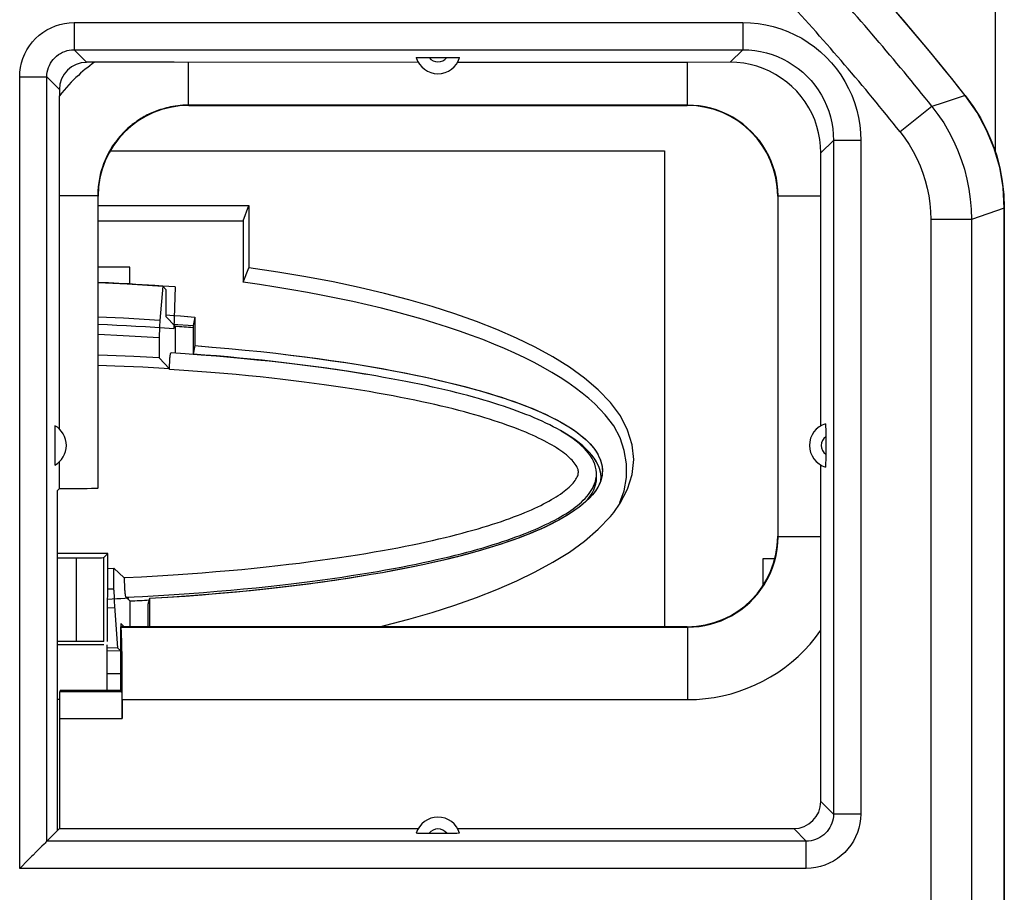
# Model space of a CAD drawing. Units: millimetres. Extents: x -11.2 to 11.1, y -23.5 to 23.5.
# Drawn here: x 0.2 to 11.1, y 8.6 to 18.2 of the extents above; entities that cross this region are included whole.
import ezdxf

# ---------------------------------------------------------------- set-up
doc = ezdxf.new("R2010")
doc.units = ezdxf.units.MM
doc.header["$LTSCALE"] = 30.734
doc.layers.get('0').update_dxf_attribs({"linetype": 'CONTINUOUS'})
for name, color, linetype in [('ASSI', 7, 'CONTINUOUS'), ('CURVE', 7, 'CONTINUOUS'), ('DRAFT', 7, 'CONTINUOUS'), ('RACCORDO', 7, 'CONTINUOUS'), ('SUPERFICI', 7, 'CONTINUOUS')]:
    doc.layers.add(name, color=color, linetype=linetype)

msp = doc.modelspace()

# ---------------------------------------------------------------- linework, layer by layer
at = {"color": 7, "linetype": 'CONTINUOUS'}
for p, q in [((1.455, 15.457), (1.105, 15.457)), ((1.455, 15.27), (1.455, 15.457)), ((1.857, 14.93), (1.936, 14.924)), ((2.171, 14.905), (2.155, 14.813)), ((2.171, 14.905), (2.171, 14.591)), ((1.931, 14.829), (2.155, 14.813)), ((2.155, 14.813), (2.155, 14.498)), ((2.171, 14.591), (2.155, 14.498)), ((6.605, 13.133), (6.605, 13.177)), ((1.671, 11.8), (1.655, 11.736)), ((1.655, 11.736), (1.655, 11.49)), ((1.671, 11.8), (1.671, 11.49)), ((1.207, 10.975), (1.355, 10.975))]:
    msp.add_line(p, q, dxfattribs=at)
for points in [[(1.936, 14.924), (2.015, 14.918), (2.093, 14.912), (2.171, 14.905)], [(2.171, 14.591), (2.361, 14.575), (2.546, 14.559), (2.726, 14.542), (2.9, 14.525), (3.068, 14.506), (3.232, 14.487), (3.39, 14.467), (3.543, 14.446), (3.692, 14.425), (3.835, 14.404), (3.975, 14.382), (4.109, 14.359), (4.24, 14.337), (4.366, 14.313), (4.488, 14.29), (4.606, 14.266), (4.721, 14.242), (4.831, 14.217), (4.939, 14.192), (5.042, 14.167), (5.143, 14.141), (5.24, 14.115), (5.334, 14.089), (5.424, 14.062), (5.512, 14.035), (5.596, 14.008), (5.677, 13.98), (5.756, 13.952), (5.831, 13.923), (5.904, 13.894), (5.973, 13.864), (6.041, 13.834), (6.105, 13.803), (6.167, 13.772), (6.226, 13.739), (6.282, 13.706), (6.336, 13.672), (6.386, 13.636), (6.433, 13.6)], [(6.433, 13.6), (6.477, 13.563), (6.516, 13.525)], [(6.516, 13.525), (6.552, 13.486), (6.585, 13.445), (6.613, 13.403), (6.636, 13.36), (6.653, 13.315), (6.664, 13.271), (6.67, 13.226), (6.669, 13.184), (6.664, 13.144)], [(6.664, 13.144), (6.652, 13.1), (6.635, 13.06), (6.614, 13.021), (6.589, 12.983)], [(6.589, 12.983), (6.561, 12.946), (6.528, 12.91), (6.492, 12.875), (6.454, 12.841), (6.412, 12.808), (6.367, 12.775), (6.319, 12.743), (6.269, 12.712), (6.216, 12.681), (6.161, 12.651), (6.103, 12.621), (6.043, 12.592), (5.98, 12.564), (5.915, 12.536), (5.847, 12.508), (5.777, 12.481), (5.704, 12.454), (5.628, 12.427), (5.549, 12.401), (5.468, 12.375), (5.384, 12.349), (5.296, 12.323), (5.206, 12.298), (5.112, 12.273), (5.015, 12.249), (4.916, 12.225), (4.812, 12.201), (4.706, 12.177), (4.595, 12.154), (4.482, 12.131), (4.364, 12.109), (4.243, 12.086), (4.117, 12.065), (3.987, 12.043), (3.854, 12.022), (3.716, 12.001), (3.573, 11.981), (3.426, 11.961), (3.274, 11.942), (3.117, 11.923), (2.955, 11.905), (2.788, 11.887), (2.615, 11.871), (2.438, 11.855), (2.254, 11.839), (2.065, 11.825), (1.871, 11.812), (1.671, 11.8)]]:
    msp.add_lwpolyline(points, dxfattribs=at)
for start_param, end_param in [(0.908683, 1.236231), (-0.017233, 0.364725)]:
    msp.add_ellipse((-0.045, 13.133), major_axis=(6.7, 0), ratio=0.215594, start_param=start_param, end_param=end_param, dxfattribs=at)
at = {"layer": 'ASSI', "color": 7, "linetype": 'CONTINUOUS'}
for p, q in [((11.005, 21.587), (11.005, 16.73)), ((0.84, 17.855), (8.22, 17.855)), ((1.35, 17.716), (0.978, 17.716)), ((1.946, 17.716), (1.35, 17.716)), ((4.638, 17.715), (1.946, 17.716)), ((4.629, 17.768), (4.646, 17.768)), ((4.646, 17.768), (4.678, 17.768)), ((4.678, 17.768), (4.731, 17.768)), ((4.731, 17.768), (4.963, 17.768)), ((4.963, 17.768), (5.013, 17.768)), ((5.013, 17.768), (5.049, 17.768)), ((7.609, 17.715), (5.072, 17.715)), ((8.081, 17.716), (7.609, 17.715)), ((0.54, 9.124), (0.54, 17.555)), ((0.678, 17.416), (0.678, 17.346)), ((0.679, 17.019), (0.678, 17.346)), ((10.674, 17.349), (10.763, 17.228)), ((2.105, 17.24), (7.605, 17.24)), ((0.679, 16.321), (0.679, 17.019)), ((9.22, 16.855), (9.22, 9.424)), ((9.081, 16.244), (9.081, 16.716)), ((0.679, 13.669), (0.679, 16.321)), ((1.105, 13.022), (1.105, 16.24)), ((8.605, 16.24), (8.605, 12.49)), ((9.081, 13.707), (9.081, 16.244)), ((11.105, 16.109), (11.105, -16.13)), ((1.455, 15.457), (1.105, 15.457)), ((1.455, 15.27), (1.455, 15.457)), ((1.456, 15.27), (1.456, 15.454)), ((2.171, 14.905), (2.155, 14.813)), ((2.171, 14.905), (2.171, 14.591)), ((1.931, 14.829), (2.155, 14.813)), ((2.155, 14.813), (2.155, 14.498)), ((2.171, 14.591), (2.155, 14.498)), ((9.133, 13.715), (9.133, 13.699)), ((9.133, 13.699), (9.134, 13.666)), ((0.627, 13.674), (0.626, 13.635)), ((0.626, 13.635), (0.626, 13.436)), ((9.134, 13.666), (9.134, 13.613)), ((9.134, 13.613), (9.134, 13.381)), ((0.626, 13.436), (0.626, 13.333)), ((9.134, 13.381), (9.134, 13.332)), ((0.626, 13.333), (0.627, 13.299)), ((0.627, 13.299), (0.627, 13.285)), ((0.679, 13.014), (0.679, 13.311)), ((9.081, 12.486), (9.081, 13.273)), ((9.134, 13.332), (9.133, 13.295)), ((0.679, 13.014), (0.655, 12.99)), ((0.655, 12.99), (0.655, 9.24)), ((1.101, 13.02), (1.105, 13.022)), ((9.081, 12.242), (9.081, 12.486)), ((9.081, 11.815), (9.081, 12.242)), ((1.671, 11.8), (1.655, 11.736)), ((1.655, 11.736), (1.655, 11.49)), ((1.671, 11.8), (1.671, 11.49)), ((9.081, 11.451), (9.081, 11.815)), ((1.355, 10.79), (1.355, 11.49)), ((1.359, 11.486), (1.355, 11.49)), ((7.605, 11.49), (1.355, 11.49)), ((9.081, 9.563), (9.081, 11.451)), ((1.207, 10.975), (1.355, 10.975)), ((0.687, 10.79), (0.681, 10.777)), ((0.687, 10.79), (1.355, 10.79)), ((1.367, 10.777), (1.355, 10.79)), ((0.655, 10.69), (0.679, 10.69)), ((1.372, 10.686), (1.372, 10.477)), ((0.678, 10.477), (0.678, 9.263)), ((0.678, 9.263), (0.54, 9.124)), ((0.678, 9.263), (4.638, 9.263)), ((5.072, 9.263), (8.781, 9.263)), ((4.697, 9.211), (4.661, 9.211)), ((4.747, 9.211), (4.697, 9.211)), ((4.978, 9.211), (4.747, 9.211)), ((5.031, 9.211), (4.978, 9.211)), ((5.064, 9.211), (5.031, 9.211)), ((5.081, 9.212), (5.064, 9.211)), ((8.92, 9.124), (0.54, 9.124)), ((0.258, 8.843), (0.24, 8.824))]:
    msp.add_line(p, q, dxfattribs=at)
at = {"layer": 'ASSI', "color": 253, "linetype": 'CONTINUOUS'}
for p, q in [((0.84, 18.155), (0.84, 17.855)), ((0.84, 18.155), (8.22, 18.155)), ((8.22, 18.155), (8.22, 17.855)), ((0.84, 17.855), (0.978, 17.716)), ((8.22, 17.855), (8.081, 17.716)), ((2.101, 17.243), (2.101, 17.715)), ((7.609, 17.243), (7.609, 17.715)), ((0.24, 8.824), (0.24, 17.555)), ((0.24, 17.555), (0.54, 17.555)), ((0.54, 17.555), (0.678, 17.416)), ((10.674, 17.349), (10.429, 17.27)), ((2.105, 17.24), (2.101, 17.243)), ((7.609, 17.243), (2.101, 17.243)), ((7.605, 17.24), (7.609, 17.243)), ((10.306, 17.23), (9.954, 16.95)), ((10.429, 17.27), (10.306, 17.23)), ((9.081, 16.716), (9.22, 16.855)), ((9.52, 16.855), (9.22, 16.855)), ((9.52, 16.855), (9.52, 9.424)), ((1.101, 16.244), (0.679, 16.244)), ((1.101, 16.244), (1.101, 13.02)), ((1.105, 16.24), (1.101, 16.244)), ((8.605, 16.24), (8.609, 16.244)), ((8.609, 12.486), (8.609, 16.244)), ((8.609, 16.244), (9.081, 16.244)), ((11.105, 16.109), (10.924, 16.046)), ((10.293, 15.983), (10.293, 6.99)), ((10.743, 15.983), (10.293, 15.983)), ((10.924, 16.046), (10.743, 15.983)), ((10.743, 15.983), (10.743, 6.547)), ((8.605, 12.49), (8.609, 12.486)), ((8.609, 12.486), (9.081, 12.486)), ((1.359, 11.486), (7.609, 11.486)), ((7.605, 11.49), (7.609, 11.486)), ((7.609, 11.486), (7.609, 10.686)), ((0.681, 10.777), (1.367, 10.777)), ((1.372, 10.686), (7.609, 10.686)), ((0.678, 10.477), (1.372, 10.477)), ((9.22, 9.424), (9.081, 9.563)), ((9.52, 9.424), (9.22, 9.424)), ((8.92, 9.124), (8.781, 9.263)), ((8.92, 8.824), (8.92, 9.124)), ((8.92, 8.824), (0.24, 8.824))]:
    msp.add_line(p, q, dxfattribs=at)
for points in [[(0.24, 17.555), (0.242, 17.608), (0.249, 17.66), (0.26, 17.71), (0.276, 17.76), (0.296, 17.809), (0.32, 17.855), (0.348, 17.899), (0.38, 17.941), (0.415, 17.979), (0.454, 18.014), (0.496, 18.046), (0.54, 18.074), (0.586, 18.098), (0.634, 18.119), (0.684, 18.134), (0.735, 18.146), (0.787, 18.152), (0.84, 18.155)], [(8.22, 18.155), (8.305, 18.152), (8.39, 18.144), (8.473, 18.13), (8.556, 18.111), (8.638, 18.086), (8.717, 18.056), (8.795, 18.021), (8.87, 17.981), (8.942, 17.936), (9.011, 17.886), (9.077, 17.832), (9.139, 17.774), (9.197, 17.712), (9.252, 17.646), (9.301, 17.577), (9.346, 17.505), (9.386, 17.429), (9.421, 17.352), (9.451, 17.272), (9.476, 17.19), (9.495, 17.108), (9.509, 17.024), (9.517, 16.94), (9.52, 16.855)], [(0.54, 17.555), (0.541, 17.581), (0.544, 17.607), (0.55, 17.633), (0.558, 17.658), (0.568, 17.682), (0.58, 17.705), (0.594, 17.727), (0.61, 17.748), (0.628, 17.767), (0.647, 17.785), (0.668, 17.801), (0.69, 17.815), (0.713, 17.827), (0.737, 17.837), (0.762, 17.845), (0.787, 17.85), (0.813, 17.854), (0.84, 17.855)], [(8.22, 17.855), (8.286, 17.853), (8.351, 17.846), (8.415, 17.836), (8.479, 17.821), (8.542, 17.802), (8.603, 17.779), (8.663, 17.752), (8.72, 17.721), (8.776, 17.686), (8.829, 17.648), (8.88, 17.607), (8.927, 17.562), (8.972, 17.514), (9.013, 17.464), (9.052, 17.411), (9.086, 17.355), (9.117, 17.297), (9.144, 17.238), (9.167, 17.176), (9.186, 17.114), (9.201, 17.05), (9.212, 16.985), (9.218, 16.92), (9.22, 16.855)], [(1.066, 17.716), (1.041, 17.698), (1.015, 17.679), (0.99, 17.659), (0.964, 17.639), (0.938, 17.617), (0.912, 17.595), (0.887, 17.572), (0.861, 17.548), (0.835, 17.523), (0.809, 17.496), (0.783, 17.469), (0.757, 17.44), (0.731, 17.41), (0.705, 17.379), (0.678, 17.346)], [(2.101, 17.243), (2.07, 17.243), (2.04, 17.242), (2.011, 17.239), (1.984, 17.236), (1.957, 17.233), (1.931, 17.229), (1.905, 17.224), (1.881, 17.219), (1.858, 17.213), (1.836, 17.208), (1.814, 17.201), (1.793, 17.195), (1.773, 17.188), (1.753, 17.181), (1.735, 17.174), (1.716, 17.167), (1.699, 17.159), (1.681, 17.151), (1.664, 17.143), (1.648, 17.135), (1.631, 17.126), (1.615, 17.118), (1.599, 17.108), (1.583, 17.099), (1.566, 17.088), (1.549, 17.078), (1.533, 17.066), (1.516, 17.054), (1.499, 17.042), (1.482, 17.029), (1.465, 17.015), (1.448, 17.001), (1.431, 16.986), (1.413, 16.97), (1.396, 16.953), (1.379, 16.935), (1.362, 16.917), (1.344, 16.897), (1.327, 16.877), (1.31, 16.855), (1.292, 16.832), (1.275, 16.808), (1.258, 16.782), (1.242, 16.755), (1.225, 16.726), (1.209, 16.696), (1.194, 16.664), (1.179, 16.631), (1.165, 16.596), (1.152, 16.559), (1.14, 16.52), (1.129, 16.479), (1.12, 16.436), (1.112, 16.391), (1.106, 16.344), (1.102, 16.295), (1.101, 16.244)], [(8.609, 16.244), (8.607, 16.309), (8.6, 16.374), (8.59, 16.438), (8.575, 16.502), (8.556, 16.565), (8.533, 16.626), (8.506, 16.686), (8.475, 16.744), (8.44, 16.799), (8.402, 16.852), (8.361, 16.903), (8.316, 16.951), (8.268, 16.995), (8.218, 17.037), (8.164, 17.075), (8.109, 17.11), (8.051, 17.14), (7.991, 17.167), (7.93, 17.191), (7.867, 17.21), (7.803, 17.224), (7.739, 17.235), (7.674, 17.241), (7.609, 17.243)], [(10.306, 17.23), (10.373, 17.141), (10.436, 17.047), (10.493, 16.951), (10.544, 16.851), (10.59, 16.749), (10.63, 16.644), (10.664, 16.537), (10.692, 16.428), (10.714, 16.318), (10.73, 16.207), (10.739, 16.095), (10.743, 15.983)], [(9.954, 16.95), (10.007, 16.88), (10.055, 16.808), (10.099, 16.733), (10.139, 16.656), (10.175, 16.576), (10.206, 16.495), (10.232, 16.412), (10.254, 16.328), (10.271, 16.242), (10.283, 16.157), (10.29, 16.07), (10.293, 15.983)], [(7.609, 11.486), (7.674, 11.488), (7.739, 11.494), (7.802, 11.505), (7.863, 11.519), (7.922, 11.536), (7.981, 11.557), (8.038, 11.583), (8.094, 11.611), (8.147, 11.643), (8.199, 11.678), (8.248, 11.717), (8.295, 11.758), (8.339, 11.802), (8.38, 11.849), (8.419, 11.899), (8.456, 11.954), (8.489, 12.012), (8.52, 12.073), (8.546, 12.138), (8.569, 12.206), (8.586, 12.275), (8.599, 12.345), (8.606, 12.415), (8.609, 12.486)], [(7.609, 10.686), (7.709, 10.689), (7.807, 10.697), (7.903, 10.71), (7.997, 10.728), (8.089, 10.751), (8.18, 10.779), (8.269, 10.812), (8.357, 10.849), (8.442, 10.89), (8.525, 10.937), (8.606, 10.987), (8.683, 11.042), (8.758, 11.1), (8.829, 11.163), (8.897, 11.229), (8.962, 11.299), (9.023, 11.373), (9.081, 11.451)], [(9.22, 9.424), (9.219, 9.398), (9.216, 9.372), (9.21, 9.347), (9.202, 9.322), (9.192, 9.298), (9.18, 9.274), (9.166, 9.252), (9.15, 9.232), (9.132, 9.212), (9.113, 9.195), (9.092, 9.179), (9.07, 9.165), (9.047, 9.153), (9.023, 9.143), (8.998, 9.135), (8.972, 9.129), (8.946, 9.126), (8.92, 9.124)], [(9.52, 9.424), (9.518, 9.371), (9.511, 9.32), (9.5, 9.269), (9.484, 9.219), (9.464, 9.171), (9.44, 9.124), (9.412, 9.08), (9.38, 9.039), (9.344, 9), (9.306, 8.965), (9.264, 8.933), (9.22, 8.905), (9.174, 8.881), (9.125, 8.861), (9.076, 8.845), (9.025, 8.834), (8.973, 8.827), (8.92, 8.824)]]:
    msp.add_lwpolyline(points, dxfattribs=at)
at = {"layer": 'ASSI', "color": 7, "linetype": 'CONTINUOUS'}
for points in [[(4.616, 17.767), (4.616, 17.767), (4.619, 17.768), (4.623, 17.768), (4.629, 17.768)], [(5.049, 17.768), (5.069, 17.768), (5.078, 17.768), (5.085, 17.768), (5.09, 17.768), (5.093, 17.767), (5.094, 17.767)], [(9.081, 16.716), (9.078, 16.79), (9.07, 16.864), (9.056, 16.937), (9.037, 17.009), (9.013, 17.08), (8.983, 17.149), (8.948, 17.215), (8.908, 17.279), (8.863, 17.339), (8.814, 17.396), (8.761, 17.449), (8.704, 17.498), (8.644, 17.543), (8.58, 17.583), (8.514, 17.618), (8.445, 17.647), (8.374, 17.672), (8.302, 17.691), (8.229, 17.705), (8.155, 17.713), (8.081, 17.716)], [(10.763, 17.228), (10.841, 17.102), (10.909, 16.972), (10.968, 16.835)], [(10.968, 16.835), (11.017, 16.695), (11.055, 16.551), (11.083, 16.406)], [(11.083, 16.406), (11.099, 16.259), (11.105, 16.109)], [(1.859, 14.93), (1.938, 14.924), (2.016, 14.918), (2.094, 14.912), (2.171, 14.905)], [(2.171, 14.591), (2.362, 14.575), (2.548, 14.559), (2.727, 14.542), (2.9, 14.525), (3.067, 14.506), (3.228, 14.487), (3.383, 14.468), (3.533, 14.448), (3.677, 14.427), (3.817, 14.407), (3.952, 14.386), (4.081, 14.364), (4.207, 14.343), (4.328, 14.321), (4.444, 14.298), (4.557, 14.276), (4.665, 14.254), (4.77, 14.231), (4.871, 14.208), (4.968, 14.185), (5.062, 14.162), (5.152, 14.139), (5.239, 14.115), (5.323, 14.092), (5.404, 14.068), (5.481, 14.045), (5.556, 14.021), (5.628, 13.997), (5.698, 13.973), (5.764, 13.949), (5.829, 13.924), (5.89, 13.9), (5.949, 13.875), (6.006, 13.85), (6.06, 13.825), (6.112, 13.799), (6.162, 13.774), (6.21, 13.748), (6.255, 13.722), (6.298, 13.696), (6.339, 13.67), (6.377, 13.643), (6.413, 13.616)], [(0.627, 13.708), (0.627, 13.706), (0.627, 13.703), (0.627, 13.698), (0.627, 13.691), (0.627, 13.674)], [(9.133, 13.729), (9.133, 13.728), (9.133, 13.726), (9.133, 13.721), (9.133, 13.715)], [(6.413, 13.616), (6.447, 13.589), (6.478, 13.561), (6.508, 13.534)], [(6.508, 13.534), (6.535, 13.506), (6.559, 13.478), (6.581, 13.45), (6.601, 13.422), (6.618, 13.394), (6.632, 13.366), (6.644, 13.339), (6.654, 13.312), (6.661, 13.286), (6.666, 13.26), (6.669, 13.234), (6.67, 13.209), (6.669, 13.183), (6.666, 13.158), (6.664, 13.144)], [(0.627, 13.285), (0.627, 13.28), (0.627, 13.276), (0.627, 13.273), (0.627, 13.272)], [(9.133, 13.295), (9.133, 13.275), (9.133, 13.266), (9.133, 13.259), (9.133, 13.255), (9.133, 13.252), (9.133, 13.25)], [(6.654, 13.107), (6.644, 13.081), (6.633, 13.055), (6.619, 13.028), (6.602, 13.002), (6.584, 12.976), (6.563, 12.949), (6.54, 12.923), (6.514, 12.896), (6.487, 12.87), (6.457, 12.844), (6.425, 12.818), (6.391, 12.793), (6.355, 12.767), (6.317, 12.742), (6.277, 12.716), (6.234, 12.691), (6.19, 12.667), (6.143, 12.642), (6.095, 12.617), (6.044, 12.593), (5.991, 12.568), (5.935, 12.544), (5.878, 12.52), (5.818, 12.496), (5.755, 12.472), (5.69, 12.449), (5.623, 12.425), (5.553, 12.402), (5.48, 12.378), (5.404, 12.355), (5.326, 12.332), (5.244, 12.309), (5.16, 12.286), (5.072, 12.263), (4.981, 12.24), (4.887, 12.218), (4.789, 12.196), (4.687, 12.173), (4.582, 12.151), (4.473, 12.129), (4.359, 12.108), (4.242, 12.086), (4.12, 12.065), (3.994, 12.044), (3.864, 12.023), (3.728, 12.003), (3.588, 11.983), (3.443, 11.963), (3.292, 11.944), (3.136, 11.925), (2.975, 11.907), (2.807, 11.889), (2.634, 11.872), (2.454, 11.856), (2.268, 11.841), (2.076, 11.826)], [(6.664, 13.144), (6.661, 13.132), (6.654, 13.107)], [(2.076, 11.826), (1.876, 11.812), (1.671, 11.8)], [(4.661, 9.211), (4.64, 9.211), (4.632, 9.211), (4.625, 9.212), (4.62, 9.212), (4.617, 9.212), (4.616, 9.212)], [(5.094, 9.212), (5.093, 9.212), (5.091, 9.212), (5.087, 9.212), (5.081, 9.212)], [(0.439, 9.024), (0.422, 9.007), (0.388, 8.972)], [(0.484, 9.069), (0.47, 9.054), (0.439, 9.024)], [(0.54, 9.124), (0.538, 9.123), (0.533, 9.119), (0.527, 9.112), (0.519, 9.103), (0.508, 9.093), (0.484, 9.069)], [(0.333, 8.918), (0.314, 8.899), (0.258, 8.843)], [(0.388, 8.972), (0.37, 8.954), (0.333, 8.918)]]:
    msp.add_lwpolyline(points, dxfattribs=at)
for centre, radius, start, end in [((-11.295, -0.01), 28, 38.3146, 54.0372), ((4.855, 17.84), 0.25, 196.8186, 343.1814), ((0.505, 13.49), 0.25, 299.2974, 60.7026), ((9.205, 13.49), 0.25, 106.8186, 253.1814), ((4.855, 9.14), 0.25, 16.8186, 163.1814)]:
    msp.add_arc(centre, radius, start, end, dxfattribs=at)
at = {"layer": 'ASSI', "color": 253, "linetype": 'CONTINUOUS'}
for centre, radius, start, end in [((-11.295, -0.01), 27.638, 38.5951, 42.6399), ((-11.295, -0.01), 27.188, 38.5951, 42.6402), ((4.855, 17.84), 0.12, 216.3947, 323.6053), ((9.205, 13.49), 0.12, 126.3947, 233.6053), ((4.855, 9.14), 0.12, 36.3947, 143.6053)]:
    msp.add_arc(centre, radius, start, end, dxfattribs=at)
at = {"layer": 'ASSI', "color": 7, "linetype": 'CONTINUOUS'}
for centre, major_axis, ratio, start_param, end_param in [((0.978, 17.416), (-0.212, 0.212), 0.999924, -0.78536, 0.78536), ((2.105, 16.24), (0.707, -0.707), 0.999695, 2.356347, 3.926839), ((7.605, 16.24), (-0.707, -0.707), 0.999695, 2.356347, 3.926839), ((-0.045, 13.133), (6.7, 0), 0.215594, 0.91072, 1.236231), ((-0.045, 13.133), (6.7, 0), 0.215594, -0.017011, 0.363611), ((0.301, 13.02), (0.8, 0), 0.008727, -1.078666, -0.017453), ((7.605, 12.49), (-0.707, 0.707), 0.999695, 2.356347, 3.926839), ((1.358, 10.686), (0, 0.8), 0.017455, -1.570796, -0.017453), ((0.681, 10.477), (0, 0.3), 0.008727, 0.017453, 1.570796), ((1.367, 10.477), (0, 0.3), 0.017455, -1.570796, -0.017453), ((8.781, 9.563), (0.212, -0.212), 0.999924, -0.78536, 0.78536)]:
    msp.add_ellipse(centre, major_axis=major_axis, ratio=ratio, start_param=start_param, end_param=end_param, dxfattribs=at)
at = {"layer": 'CURVE', "color": 252, "linetype": 'CONTINUOUS'}
for p, q in [((1.453, 15.271), (1.399, 15.273)), ((1.819, 15.248), (1.73, 15.254)), ((1.887, 15.244), (1.819, 15.248)), ((1.955, 15.239), (1.887, 15.244)), ((1.955, 15.239), (1.94, 14.78))]:
    msp.add_line(p, q, dxfattribs=at)
for points in [[(1.399, 15.273), (1.335, 15.277), (1.278, 15.279), (1.22, 15.282), (1.163, 15.285), (1.105, 15.287)], [(1.73, 15.254), (1.661, 15.259), (1.592, 15.263), (1.523, 15.267), (1.453, 15.271)]]:
    msp.add_lwpolyline(points, dxfattribs=at)
at = {"layer": 'CURVE', "color": 7, "linetype": 'CONTINUOUS'}
for points in [[(1.105, 14.828), (1.208, 14.823), (1.311, 14.818), (1.417, 14.813), (1.522, 14.807), (1.627, 14.801), (1.732, 14.794), (1.836, 14.787), (1.94, 14.78)], [(1.444, 11.804), (1.4, 11.801), (1.355, 11.799), (1.311, 11.797), (1.261, 11.794), (1.211, 11.792)]]:
    msp.add_lwpolyline(points, dxfattribs=at)
at = {"layer": 'DRAFT', "color": 7, "linetype": 'CONTINUOUS'}
for p, q in [((1.239, 16.74), (7.355, 16.74)), ((7.355, 16.74), (7.355, 11.49)), ((1.105, 16.136), (2.768, 16.136)), ((2.705, 15.969), (2.768, 16.136)), ((2.768, 16.136), (2.768, 15.449)), ((1.105, 15.969), (2.705, 15.969)), ((2.705, 15.969), (2.705, 15.29)), ((2.705, 15.29), (2.768, 15.449)), ((1.819, 15.248), (1.854, 15.211)), ((1.854, 15.211), (1.854, 14.911)), ((1.854, 14.911), (1.955, 14.804)), ((1.955, 14.804), (1.955, 14.508)), ((1.894, 14.335), (1.78, 14.455)), ((0.655, 12.99), (0.655, 9.24)), ((1.214, 12.298), (0.655, 12.298)), ((1.209, 11.326), (1.214, 12.298)), ((8.573, 12.24), (8.441, 12.24)), ((1.213, 12.134), (1.28, 12.136)), ((1.455, 11.775), (1.455, 11.49)), ((1.354, 11.525), (1.354, 11.226)), ((1.354, 11.525), (1.392, 11.49)), ((1.168, 11.29), (0.655, 11.29)), ((1.319, 11.259), (1.208, 11.254)), ((1.354, 11.226), (1.208, 11.219)), ((1.319, 11.259), (1.354, 11.226)), ((0.678, 9.263), (0.655, 9.24)), ((0.678, 9.263), (4.638, 9.263))]:
    msp.add_line(p, q, dxfattribs=at)
for points in [[(1.105, 15.287), (1.424, 15.272), (1.819, 15.248)], [(1.78, 14.455), (1.499, 14.47), (1.209, 14.482), (1.105, 14.485)], [(1.894, 14.335), (1.597, 14.352), (1.29, 14.365), (1.105, 14.372)], [(6.864, 12.859), (6.911, 12.991), (6.934, 13.136), (6.935, 13.287), (6.911, 13.435), (6.865, 13.575), (6.795, 13.706), (6.701, 13.827)]]:
    msp.add_lwpolyline(points, dxfattribs=at)
for centre, major_axis, ratio, start_param, end_param in [((-0.045, 13.229), (7, 0), 0.320205, 0.269933, 1.16706), ((-0.045, 13.133), (7, 0), 0.249049, 1.251383, 1.281045), ((-0.045, 13.133), (6.65, 0), 0.209725, -0.193335, 0), ((-0.045, 13.133), (6.65, 0), 0.209725, -1.343275, -1.309724)]:
    msp.add_ellipse(centre, major_axis=major_axis, ratio=ratio, start_param=start_param, end_param=end_param, dxfattribs=at)
at = {"layer": 'RACCORDO', "color": 7, "linetype": 'CONTINUOUS'}
for p, q in [((11.005, 21.587), (11.005, 16.73)), ((0.84, 17.855), (8.22, 17.855)), ((1.35, 17.716), (0.978, 17.716)), ((1.946, 17.716), (1.35, 17.716)), ((4.638, 17.715), (1.946, 17.716)), ((4.629, 17.768), (4.646, 17.768)), ((4.646, 17.768), (4.678, 17.768)), ((4.678, 17.768), (4.731, 17.768)), ((4.731, 17.768), (4.963, 17.768)), ((4.963, 17.768), (5.013, 17.768)), ((5.013, 17.768), (5.049, 17.768)), ((7.609, 17.715), (5.072, 17.715)), ((8.081, 17.716), (7.609, 17.715)), ((0.54, 9.124), (0.54, 17.555)), ((0.678, 17.416), (0.678, 17.346)), ((0.679, 17.019), (0.678, 17.346)), ((2.105, 17.24), (7.605, 17.24)), ((0.679, 16.321), (0.679, 17.019)), ((10.994, 16.766), (10.91, 16.969)), ((9.22, 16.855), (9.22, 9.424)), ((11.054, 16.555), (10.994, 16.766)), ((9.081, 16.244), (9.081, 16.716)), ((0.679, 13.669), (0.679, 16.321)), ((1.105, 13.022), (1.105, 16.24)), ((8.605, 16.24), (8.605, 12.49)), ((9.081, 13.707), (9.081, 16.244)), ((11.105, -16.13), (11.105, 16.109)), ((1.819, 15.248), (1.787, 14.869)), ((1.894, 14.329), (1.894, 14.335)), ((9.133, 13.715), (9.133, 13.699)), ((9.133, 13.699), (9.134, 13.666)), ((0.627, 13.674), (0.626, 13.635)), ((0.626, 13.635), (0.626, 13.436)), ((9.134, 13.666), (9.134, 13.613)), ((9.134, 13.613), (9.134, 13.381)), ((0.626, 13.436), (0.626, 13.333)), ((9.134, 13.381), (9.134, 13.332)), ((0.626, 13.333), (0.627, 13.299)), ((0.627, 13.299), (0.627, 13.285)), ((0.679, 13.014), (0.679, 13.311)), ((9.081, 12.486), (9.081, 13.273)), ((9.134, 13.332), (9.133, 13.295)), ((6.605, 13.164), (6.605, 13.186)), ((0.679, 13.014), (0.655, 12.99)), ((1.101, 13.02), (1.105, 13.022)), ((9.081, 12.242), (9.081, 12.486)), ((1.214, 12.298), (1.168, 12.253)), ((0.655, 12.25), (0.868, 12.25)), ((1.168, 11.326), (1.168, 12.253)), ((8.441, 12.24), (8.441, 11.943)), ((9.081, 11.815), (9.081, 12.242)), ((1.28, 11.892), (1.28, 12.136)), ((1.394, 12.028), (1.28, 12.136)), ((1.411, 11.816), (1.455, 11.775)), ((9.081, 11.451), (9.081, 11.815)), ((1.355, 10.79), (1.355, 11.49)), ((1.359, 11.486), (1.355, 11.49)), ((7.605, 11.49), (1.355, 11.49)), ((9.081, 9.563), (9.081, 11.451)), ((0.868, 11.329), (0.655, 11.329)), ((1.205, 10.79), (1.205, 11.29)), ((0.687, 10.79), (0.681, 10.777)), ((0.687, 10.79), (1.355, 10.79)), ((1.367, 10.777), (1.355, 10.79)), ((1.372, 10.686), (1.372, 10.477)), ((0.678, 10.477), (0.678, 9.263)), ((0.655, 9.24), (0.54, 9.124)), ((5.072, 9.263), (8.781, 9.263)), ((4.697, 9.211), (4.661, 9.211)), ((4.747, 9.211), (4.697, 9.211)), ((4.978, 9.211), (4.747, 9.211)), ((5.031, 9.211), (4.978, 9.211)), ((5.064, 9.211), (5.031, 9.211)), ((5.081, 9.212), (5.064, 9.211)), ((8.92, 9.124), (0.54, 9.124)), ((0.258, 8.843), (0.24, 8.824))]:
    msp.add_line(p, q, dxfattribs=at)
at = {"layer": 'RACCORDO', "color": 253, "linetype": 'CONTINUOUS'}
for p, q in [((0.84, 18.155), (0.84, 17.855)), ((0.84, 18.155), (8.22, 18.155)), ((8.22, 18.155), (8.22, 17.855)), ((0.84, 17.855), (0.978, 17.716)), ((8.22, 17.855), (8.081, 17.716)), ((2.101, 17.243), (2.101, 17.715)), ((7.609, 17.243), (7.609, 17.715)), ((0.24, 8.824), (0.24, 17.555)), ((0.24, 17.555), (0.54, 17.555)), ((0.54, 17.555), (0.678, 17.416)), ((10.674, 17.349), (10.429, 17.27)), ((2.105, 17.24), (2.101, 17.243)), ((7.609, 17.243), (2.101, 17.243)), ((7.605, 17.24), (7.609, 17.243)), ((10.306, 17.23), (9.954, 16.95)), ((10.429, 17.27), (10.306, 17.23)), ((9.081, 16.716), (9.22, 16.855)), ((9.52, 16.855), (9.22, 16.855)), ((9.52, 16.855), (9.52, 9.424)), ((1.101, 16.244), (0.679, 16.244)), ((1.101, 16.244), (1.101, 13.02)), ((1.105, 16.24), (1.101, 16.244)), ((8.605, 16.24), (8.609, 16.244)), ((8.609, 12.486), (8.609, 16.244)), ((8.609, 16.244), (9.081, 16.244)), ((11.105, 16.109), (10.924, 16.046)), ((10.293, 15.983), (10.293, 6.99)), ((10.743, 15.983), (10.293, 15.983)), ((10.924, 16.046), (10.743, 15.983)), ((10.743, 15.983), (10.743, 6.547)), ((6.599, 13.12), (6.603, 13.147)), ((6.603, 13.147), (6.605, 13.164)), ((6.605, 13.164), (6.605, 13.177)), ((8.605, 12.49), (8.609, 12.486)), ((8.609, 12.486), (9.081, 12.486)), ((0.868, 11.329), (0.868, 12.25)), ((1.389, 12.032), (1.402, 12.032)), ((1.212, 11.907), (1.28, 11.91)), ((1.211, 11.7), (1.287, 11.703)), ((1.359, 11.486), (7.609, 11.486)), ((7.605, 11.49), (7.609, 11.486)), ((7.609, 11.486), (7.609, 10.686)), ((0.681, 10.777), (1.367, 10.777)), ((1.372, 10.686), (7.609, 10.686)), ((0.678, 10.477), (1.372, 10.477)), ((9.22, 9.424), (9.081, 9.563)), ((9.52, 9.424), (9.22, 9.424)), ((8.92, 9.124), (8.781, 9.263)), ((8.92, 8.824), (8.92, 9.124)), ((8.92, 8.824), (0.24, 8.824))]:
    msp.add_line(p, q, dxfattribs=at)
for points in [[(0.24, 17.555), (0.242, 17.608), (0.249, 17.66), (0.26, 17.71), (0.276, 17.76), (0.296, 17.809), (0.32, 17.855), (0.348, 17.899), (0.38, 17.941), (0.415, 17.979), (0.454, 18.014), (0.496, 18.046), (0.54, 18.074), (0.586, 18.098), (0.634, 18.119), (0.684, 18.134), (0.735, 18.146), (0.787, 18.152), (0.84, 18.155)], [(8.22, 18.155), (8.305, 18.152), (8.39, 18.144), (8.473, 18.13), (8.556, 18.111), (8.638, 18.086), (8.717, 18.056), (8.795, 18.021), (8.87, 17.981), (8.942, 17.936), (9.011, 17.886), (9.077, 17.832), (9.139, 17.774), (9.197, 17.712), (9.252, 17.646), (9.301, 17.577), (9.346, 17.505), (9.386, 17.429), (9.421, 17.352), (9.451, 17.272), (9.476, 17.19), (9.495, 17.108), (9.509, 17.024), (9.517, 16.94), (9.52, 16.855)], [(0.54, 17.555), (0.541, 17.581), (0.544, 17.607), (0.55, 17.633), (0.558, 17.658), (0.568, 17.682), (0.58, 17.705), (0.594, 17.727), (0.61, 17.748), (0.628, 17.767), (0.647, 17.785), (0.668, 17.801), (0.69, 17.815), (0.713, 17.827), (0.737, 17.837), (0.762, 17.845), (0.787, 17.85), (0.813, 17.854), (0.84, 17.855)], [(8.22, 17.855), (8.286, 17.853), (8.351, 17.846), (8.415, 17.836), (8.479, 17.821), (8.542, 17.802), (8.603, 17.779), (8.663, 17.752), (8.72, 17.721), (8.776, 17.686), (8.829, 17.648), (8.88, 17.607), (8.927, 17.562), (8.972, 17.514), (9.013, 17.464), (9.052, 17.411), (9.086, 17.355), (9.117, 17.297), (9.144, 17.238), (9.167, 17.176), (9.186, 17.114), (9.201, 17.05), (9.212, 16.985), (9.218, 16.92), (9.22, 16.855)], [(1.066, 17.716), (1.041, 17.698), (1.015, 17.679), (0.99, 17.659), (0.964, 17.639), (0.938, 17.617), (0.912, 17.595), (0.887, 17.572), (0.861, 17.548), (0.835, 17.523), (0.809, 17.496), (0.783, 17.469), (0.757, 17.44), (0.731, 17.41), (0.705, 17.379), (0.678, 17.346)], [(2.101, 17.243), (2.07, 17.243), (2.04, 17.242), (2.011, 17.239), (1.984, 17.236), (1.957, 17.233), (1.931, 17.229), (1.905, 17.224), (1.881, 17.219), (1.858, 17.213), (1.836, 17.208), (1.814, 17.201), (1.793, 17.195), (1.773, 17.188), (1.753, 17.181), (1.735, 17.174), (1.716, 17.167), (1.699, 17.159), (1.681, 17.151), (1.664, 17.143), (1.648, 17.135), (1.631, 17.126), (1.615, 17.118), (1.599, 17.108), (1.583, 17.099), (1.566, 17.088), (1.549, 17.078), (1.533, 17.066), (1.516, 17.054), (1.499, 17.042), (1.482, 17.029), (1.465, 17.015), (1.448, 17.001), (1.431, 16.986), (1.413, 16.97), (1.396, 16.953), (1.379, 16.935), (1.362, 16.917), (1.344, 16.897), (1.327, 16.877), (1.31, 16.855), (1.292, 16.832), (1.275, 16.808), (1.258, 16.782), (1.242, 16.755), (1.225, 16.726), (1.209, 16.696), (1.194, 16.664), (1.179, 16.631), (1.165, 16.596), (1.152, 16.559), (1.14, 16.52), (1.129, 16.479), (1.12, 16.436), (1.112, 16.391), (1.106, 16.344), (1.102, 16.295), (1.101, 16.244)], [(8.609, 16.244), (8.607, 16.309), (8.6, 16.374), (8.59, 16.438), (8.575, 16.502), (8.556, 16.565), (8.533, 16.626), (8.506, 16.686), (8.475, 16.744), (8.44, 16.799), (8.402, 16.852), (8.361, 16.903), (8.316, 16.951), (8.268, 16.995), (8.218, 17.037), (8.164, 17.075), (8.109, 17.11), (8.051, 17.14), (7.991, 17.167), (7.93, 17.191), (7.867, 17.21), (7.803, 17.224), (7.739, 17.235), (7.674, 17.241), (7.609, 17.243)], [(10.306, 17.23), (10.373, 17.141), (10.436, 17.047), (10.493, 16.951), (10.544, 16.851), (10.59, 16.749), (10.63, 16.644), (10.664, 16.537), (10.692, 16.428), (10.714, 16.318), (10.73, 16.207), (10.739, 16.095), (10.743, 15.983)], [(9.954, 16.95), (10.007, 16.88), (10.055, 16.808), (10.099, 16.733), (10.139, 16.656), (10.175, 16.576), (10.206, 16.495), (10.232, 16.412), (10.254, 16.328), (10.271, 16.242), (10.283, 16.157), (10.29, 16.07), (10.293, 15.983)], [(1.787, 14.869), (1.387, 14.893), (1.105, 14.906)], [(1.78, 14.676), (1.381, 14.7), (1.105, 14.712)], [(1.402, 12.032), (1.585, 12.042), (1.761, 12.052), (1.932, 12.062), (2.095, 12.073), (2.252, 12.085), (2.403, 12.098), (2.55, 12.11), (2.691, 12.123), (2.828, 12.137), (2.96, 12.15), (3.087, 12.165), (3.21, 12.179), (3.329, 12.193), (3.444, 12.208), (3.555, 12.223), (3.663, 12.238), (3.768, 12.253), (3.869, 12.268), (3.967, 12.284), (4.061, 12.299), (4.153, 12.315), (4.243, 12.331), (4.329, 12.346), (4.413, 12.362), (4.494, 12.378), (4.573, 12.394), (4.649, 12.41), (4.724, 12.426), (4.795, 12.442), (4.865, 12.458), (4.933, 12.474), (4.998, 12.49), (5.062, 12.507), (5.123, 12.523), (5.183, 12.539), (5.241, 12.555), (5.298, 12.571), (5.352, 12.587), (5.405, 12.604), (5.457, 12.62), (5.507, 12.636), (5.555, 12.652), (5.602, 12.668), (5.647, 12.685), (5.69, 12.701), (5.733, 12.717), (5.773, 12.733), (5.813, 12.749), (5.851, 12.765), (5.887, 12.781), (5.923, 12.797), (5.957, 12.813), (5.989, 12.829), (6.021, 12.845), (6.051, 12.86), (6.08, 12.876), (6.107, 12.892), (6.134, 12.908), (6.159, 12.923), (6.183, 12.939), (6.206, 12.954), (6.228, 12.97), (6.248, 12.985), (6.268, 13), (6.286, 13.015), (6.303, 13.031), (6.318, 13.045), (6.333, 13.06), (6.346, 13.075), (6.358, 13.089), (6.369, 13.103), (6.378, 13.117), (6.385, 13.13), (6.392, 13.142), (6.397, 13.154), (6.401, 13.165), (6.403, 13.175), (6.404, 13.185), (6.405, 13.194), (6.405, 13.203), (6.403, 13.212), (6.401, 13.223), (6.397, 13.233), (6.393, 13.245), (6.386, 13.257), (6.379, 13.27), (6.37, 13.283), (6.36, 13.297), (6.348, 13.311), (6.335, 13.326), (6.321, 13.34), (6.306, 13.355), (6.289, 13.37), (6.272, 13.385), (6.253, 13.4), (6.233, 13.415), (6.211, 13.431), (6.189, 13.446), (6.165, 13.462), (6.14, 13.477), (6.114, 13.493), (6.087, 13.508), (6.059, 13.524), (6.029, 13.54), (5.998, 13.555), (5.966, 13.571), (5.933, 13.587), (5.898, 13.603), (5.862, 13.619), (5.825, 13.635), (5.786, 13.651), (5.746, 13.667), (5.704, 13.683), (5.661, 13.699), (5.617, 13.715), (5.571, 13.731), (5.524, 13.747), (5.475, 13.763), (5.425, 13.779), (5.373, 13.795), (5.319, 13.811), (5.264, 13.827), (5.207, 13.843), (5.148, 13.859), (5.087, 13.876), (5.024, 13.892), (4.959, 13.908), (4.891, 13.924), (4.822, 13.94), (4.751, 13.956), (4.677, 13.972), (4.601, 13.989), (4.523, 14.005), (4.443, 14.02), (4.36, 14.036), (4.274, 14.052), (4.186, 14.068), (4.096, 14.084), (4.002, 14.099), (3.906, 14.114), (3.806, 14.13), (3.704, 14.145), (3.599, 14.16), (3.49, 14.175), (3.378, 14.189), (3.263, 14.203), (3.144, 14.218), (3.021, 14.231), (2.895, 14.245), (2.764, 14.258), (2.63, 14.271), (2.492, 14.283), (2.349, 14.296), (2.202, 14.307), (2.05, 14.318), (1.894, 14.329)], [(1.411, 11.816), (1.595, 11.825), (1.773, 11.835), (1.945, 11.846), (2.109, 11.857), (2.267, 11.869), (2.42, 11.882), (2.568, 11.894), (2.71, 11.908), (2.848, 11.921), (2.981, 11.935), (3.11, 11.949), (3.234, 11.963), (3.354, 11.978), (3.47, 11.993), (3.582, 12.008), (3.691, 12.023), (3.797, 12.038), (3.899, 12.054), (3.998, 12.07), (4.094, 12.085), (4.187, 12.101), (4.278, 12.117), (4.365, 12.133), (4.45, 12.149), (4.533, 12.165), (4.613, 12.181), (4.691, 12.198), (4.766, 12.214), (4.839, 12.23), (4.91, 12.247), (4.979, 12.263), (5.046, 12.28), (5.111, 12.296), (5.174, 12.313), (5.236, 12.329), (5.295, 12.346), (5.353, 12.362), (5.41, 12.379), (5.464, 12.396), (5.518, 12.413), (5.569, 12.429), (5.619, 12.446), (5.668, 12.463), (5.715, 12.48), (5.761, 12.497), (5.805, 12.514), (5.848, 12.53), (5.889, 12.547), (5.929, 12.564), (5.968, 12.581), (6.006, 12.598), (6.043, 12.616), (6.078, 12.633), (6.112, 12.65), (6.145, 12.667), (6.177, 12.685), (6.208, 12.702), (6.237, 12.72), (6.266, 12.737), (6.294, 12.755), (6.32, 12.773), (6.346, 12.791), (6.37, 12.81), (6.394, 12.828), (6.416, 12.847), (6.438, 12.866), (6.459, 12.886), (6.478, 12.906), (6.497, 12.927), (6.515, 12.948), (6.531, 12.97), (6.547, 12.992), (6.561, 13.016), (6.573, 13.041), (6.584, 13.066), (6.593, 13.093), (6.599, 13.12)], [(7.609, 11.486), (7.674, 11.488), (7.739, 11.494), (7.802, 11.505), (7.863, 11.519), (7.922, 11.536), (7.981, 11.557), (8.038, 11.583), (8.094, 11.611), (8.147, 11.643), (8.199, 11.678), (8.248, 11.717), (8.295, 11.758), (8.339, 11.802), (8.38, 11.849), (8.419, 11.899), (8.456, 11.954), (8.489, 12.012), (8.52, 12.073), (8.546, 12.138), (8.569, 12.206), (8.586, 12.275), (8.599, 12.345), (8.606, 12.415), (8.609, 12.486)], [(7.609, 10.686), (7.709, 10.689), (7.807, 10.697), (7.903, 10.71), (7.997, 10.728), (8.089, 10.751), (8.18, 10.779), (8.269, 10.812), (8.357, 10.849), (8.442, 10.89), (8.525, 10.937), (8.606, 10.987), (8.683, 11.042), (8.758, 11.1), (8.829, 11.163), (8.897, 11.229), (8.962, 11.299), (9.023, 11.373), (9.081, 11.451)], [(9.22, 9.424), (9.219, 9.398), (9.216, 9.372), (9.21, 9.347), (9.202, 9.322), (9.192, 9.298), (9.18, 9.274), (9.166, 9.252), (9.15, 9.232), (9.132, 9.212), (9.113, 9.195), (9.092, 9.179), (9.07, 9.165), (9.047, 9.153), (9.023, 9.143), (8.998, 9.135), (8.972, 9.129), (8.946, 9.126), (8.92, 9.124)], [(9.52, 9.424), (9.518, 9.371), (9.511, 9.32), (9.5, 9.269), (9.484, 9.219), (9.464, 9.171), (9.44, 9.124), (9.412, 9.08), (9.38, 9.039), (9.344, 9), (9.306, 8.965), (9.264, 8.933), (9.22, 8.905), (9.174, 8.881), (9.125, 8.861), (9.076, 8.845), (9.025, 8.834), (8.973, 8.827), (8.92, 8.824)]]:
    msp.add_lwpolyline(points, dxfattribs=at)
at = {"layer": 'RACCORDO', "color": 7, "linetype": 'CONTINUOUS'}
for points in [[(4.616, 17.767), (4.616, 17.767), (4.619, 17.768), (4.623, 17.768), (4.629, 17.768)], [(5.049, 17.768), (5.069, 17.768), (5.078, 17.768), (5.085, 17.768), (5.09, 17.768), (5.093, 17.767), (5.094, 17.767)], [(9.081, 16.716), (9.078, 16.79), (9.07, 16.864), (9.056, 16.937), (9.037, 17.009), (9.013, 17.08), (8.983, 17.149), (8.948, 17.215), (8.908, 17.279), (8.863, 17.339), (8.814, 17.396), (8.761, 17.449), (8.704, 17.498), (8.644, 17.543), (8.58, 17.583), (8.514, 17.618), (8.445, 17.647), (8.374, 17.672), (8.302, 17.691), (8.229, 17.705), (8.155, 17.713), (8.081, 17.716)], [(10.91, 16.969), (10.804, 17.163), (10.674, 17.35)], [(11.105, 16.109), (11.091, 16.336), (11.054, 16.555)], [(6.797, 12.752), (6.867, 12.853), (6.946, 13.009), (6.997, 13.171), (7.015, 13.334), (6.997, 13.497), (6.946, 13.66), (6.868, 13.816), (6.76, 13.962), (6.624, 14.102), (6.472, 14.233), (6.306, 14.354), (6.123, 14.467), (5.928, 14.573), (5.723, 14.674), (5.506, 14.769), (5.279, 14.858), (5.041, 14.942), (4.793, 15.021), (4.535, 15.096), (4.266, 15.166), (3.987, 15.232), (3.698, 15.293), (3.398, 15.349), (3.088, 15.402), (2.768, 15.449)], [(1.787, 14.869), (1.786, 14.856), (1.785, 14.843), (1.784, 14.829), (1.783, 14.813), (1.782, 14.798), (1.782, 14.781), (1.781, 14.765), (1.781, 14.747), (1.78, 14.73), (1.78, 14.712), (1.78, 14.694), (1.78, 14.455)], [(1.894, 14.335), (1.894, 14.352), (1.894, 14.368), (1.894, 14.384), (1.895, 14.4), (1.895, 14.415), (1.896, 14.429), (1.897, 14.443), (1.898, 14.455), (1.899, 14.466), (1.9, 14.476), (1.901, 14.485), (1.903, 14.493), (1.904, 14.499), (1.905, 14.504), (1.907, 14.508), (1.908, 14.51), (1.91, 14.511)], [(6.605, 13.186), (6.602, 13.22), (6.595, 13.252), (6.585, 13.284), (6.572, 13.315), (6.556, 13.345), (6.538, 13.375), (6.517, 13.403), (6.494, 13.431), (6.468, 13.459), (6.441, 13.485), (6.412, 13.511), (6.381, 13.537), (6.348, 13.561), (6.315, 13.585), (6.28, 13.608), (6.244, 13.631), (6.206, 13.653), (6.168, 13.675), (6.128, 13.696), (6.088, 13.717), (6.046, 13.737), (6.004, 13.757), (5.96, 13.777), (5.916, 13.796), (5.871, 13.815), (5.825, 13.833), (5.777, 13.851), (5.729, 13.869), (5.68, 13.887), (5.63, 13.905), (5.578, 13.922), (5.526, 13.939), (5.472, 13.956), (5.418, 13.973), (5.361, 13.99), (5.304, 14.006), (5.246, 14.022), (5.186, 14.039), (5.124, 14.055), (5.062, 14.071), (4.997, 14.087), (4.932, 14.103), (4.864, 14.118), (4.795, 14.134), (4.724, 14.15), (4.651, 14.165), (4.576, 14.18), (4.499, 14.196), (4.42, 14.211), (4.339, 14.226), (4.255, 14.241), (4.169, 14.256), (4.08, 14.272), (3.988, 14.286), (3.893, 14.301), (3.794, 14.316), (3.693, 14.331), (3.587, 14.346), (3.478, 14.361), (3.364, 14.375), (3.245, 14.39), (3.121, 14.404), (2.993, 14.418), (2.857, 14.432), (2.715, 14.446), (2.567, 14.46), (2.409, 14.474), (2.242, 14.487), (2.066, 14.5), (1.91, 14.511)], [(0.627, 13.708), (0.627, 13.706), (0.627, 13.703), (0.627, 13.698), (0.627, 13.691), (0.627, 13.674)], [(9.133, 13.729), (9.133, 13.728), (9.133, 13.726), (9.133, 13.721), (9.133, 13.715)], [(0.627, 13.285), (0.627, 13.28), (0.627, 13.276), (0.627, 13.273), (0.627, 13.272)], [(9.133, 13.295), (9.133, 13.275), (9.133, 13.266), (9.133, 13.259), (9.133, 13.255), (9.133, 13.252), (9.133, 13.25)], [(4.21, 11.49), (4.266, 11.503), (4.534, 11.574), (4.793, 11.648), (5.041, 11.728), (5.279, 11.812), (5.506, 11.901), (5.724, 11.995), (5.929, 12.095), (6.124, 12.201), (6.307, 12.313), (6.474, 12.434), (6.625, 12.566), (6.76, 12.706), (6.797, 12.752)], [(1.394, 12.028), (1.394, 12.011), (1.394, 11.994), (1.394, 11.977), (1.395, 11.96), (1.395, 11.943), (1.396, 11.928), (1.397, 11.912), (1.398, 11.898), (1.399, 11.885), (1.4, 11.872), (1.401, 11.861), (1.403, 11.85), (1.404, 11.841), (1.405, 11.833), (1.407, 11.827), (1.408, 11.822), (1.41, 11.818), (1.411, 11.816)], [(1.28, 11.892), (1.28, 11.873), (1.28, 11.855), (1.281, 11.837), (1.281, 11.819), (1.282, 11.801), (1.282, 11.784), (1.283, 11.766), (1.284, 11.75), (1.285, 11.734), (1.286, 11.718), (1.319, 11.259)], [(4.661, 9.211), (4.64, 9.211), (4.632, 9.211), (4.625, 9.212), (4.62, 9.212), (4.617, 9.212), (4.616, 9.212)], [(5.094, 9.212), (5.093, 9.212), (5.091, 9.212), (5.087, 9.212), (5.081, 9.212)], [(0.439, 9.024), (0.422, 9.007), (0.388, 8.972)], [(0.484, 9.069), (0.47, 9.054), (0.439, 9.024)], [(0.54, 9.124), (0.538, 9.123), (0.533, 9.119), (0.527, 9.112), (0.519, 9.103), (0.508, 9.093), (0.484, 9.069)], [(0.333, 8.918), (0.314, 8.899), (0.258, 8.843)], [(0.388, 8.972), (0.37, 8.954), (0.333, 8.918)]]:
    msp.add_lwpolyline(points, dxfattribs=at)
for centre, radius, start, end in [((-11.295, -0.01), 28, 38.316, 52.7819), ((4.855, 17.84), 0.25, 196.8186, 343.1814), ((0.505, 13.49), 0.25, 299.2974, 60.7026), ((9.205, 13.49), 0.25, 106.8186, 253.1814), ((4.855, 9.14), 0.25, 16.8186, 163.1814)]:
    msp.add_arc(centre, radius, start, end, dxfattribs=at)
at = {"layer": 'RACCORDO', "color": 253, "linetype": 'CONTINUOUS'}
for centre, radius, start, end in [((-11.295, -0.01), 27.638, 38.5951, 42.6399), ((-11.295, -0.01), 27.188, 38.5951, 42.6402), ((4.855, 17.84), 0.12, 216.3947, 323.6053), ((9.205, 13.49), 0.12, 126.3947, 233.6053), ((4.855, 9.14), 0.12, 36.3947, 143.6053)]:
    msp.add_arc(centre, radius, start, end, dxfattribs=at)
at = {"layer": 'RACCORDO', "color": 7, "linetype": 'CONTINUOUS'}
for centre, major_axis, ratio, start_param, end_param in [((0.978, 17.416), (-0.212, 0.212), 0.999924, -0.78536, 0.78536), ((2.105, 16.24), (0.707, -0.707), 0.999695, 2.356347, 3.926839), ((7.605, 16.24), (-0.707, -0.707), 0.999695, 2.356347, 3.926839), ((0.301, 13.02), (0.8, 0), 0.008727, -1.078666, -0.017453), ((7.605, 12.49), (-0.707, 0.707), 0.999695, 2.356347, 3.926839), ((0.868, 12.253), (0.3, 0), 0.008727, -1.570796, -0.008727), ((1.358, 10.686), (0, 0.8), 0.017455, -1.570796, -0.017453), ((0.868, 11.326), (0.3, 0), 0.008727, 0.008727, 1.570796), ((0.681, 10.477), (0, 0.3), 0.008727, 0.017453, 1.570796), ((1.367, 10.477), (0, 0.3), 0.017455, -1.570796, -0.017453), ((8.781, 9.563), (0.212, -0.212), 0.999924, -0.78536, 0.78536)]:
    msp.add_ellipse(centre, major_axis=major_axis, ratio=ratio, start_param=start_param, end_param=end_param, dxfattribs=at)
at = {"layer": 'SUPERFICI', "color": 7, "linetype": 'CONTINUOUS'}
for p, q in [((10.674, 17.349), (10.763, 17.228)), ((11.105, 16.109), (11.105, -16.13))]:
    msp.add_line(p, q, dxfattribs=at)
for points in [[(10.763, 17.228), (10.841, 17.102), (10.909, 16.972), (10.968, 16.835)], [(10.968, 16.835), (11.017, 16.695), (11.055, 16.551), (11.083, 16.406)], [(11.083, 16.406), (11.099, 16.259), (11.105, 16.109)]]:
    msp.add_lwpolyline(points, dxfattribs=at)
msp.add_arc((-11.295, -0.01), 28, 38.3146, 54.0372, dxfattribs=at)

doc.saveas('drawing.dxf')
